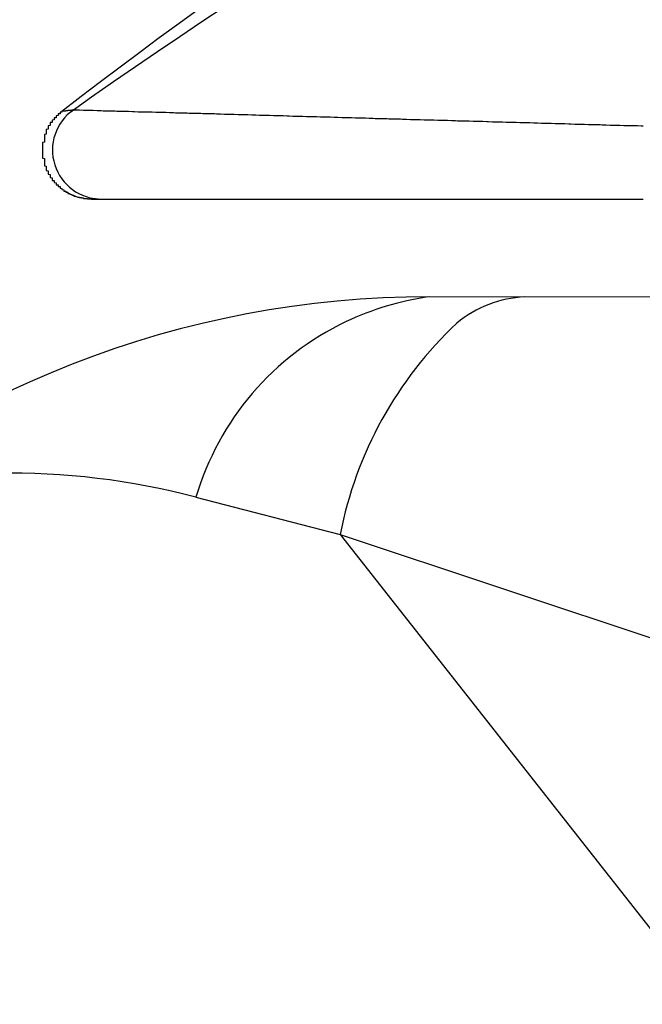
# Model space of a CAD drawing. Extents: x 33236 to 66876, y -116 to 24081.
# Drawn here: x 46609 to 46641, y 5618 to 5668 of the extents above; entities that cross this region are included whole.
import ezdxf

# ---------------------------------------------------------------- set-up
doc = ezdxf.new("R2010")
doc.units = 0
doc.header["$LTSCALE"] = 50
doc.header["$MEASUREMENT"] = 0
doc.layers.add('_1-2_BUHIN', color=7, linetype='CONTINUOUS')

msp = doc.modelspace()

# ---------------------------------------------------------------- linework, layer by layer
at = {"layer": '_1-2_BUHIN', "color": 4, "linetype": 'Continuous'}
for p, q in [((46611.401, 5663.11), (46611.301, 5663.09)), ((46611.301, 5663.09), (46611.301, 5663.08)), ((46611.501, 5663.2), (46611.401, 5663.19)), ((46611.401, 5663.19), (46611.401, 5663.18)), ((46611.401, 5663.18), (46611.401, 5663.17)), ((46611.401, 5663.17), (46611.401, 5663.16)), ((46611.401, 5663.16), (46611.401, 5663.14)), ((46611.401, 5663.14), (46611.401, 5663.13)), ((46611.401, 5663.13), (46611.401, 5663.12)), ((46611.401, 5663.12), (46611.401, 5663.11)), ((46611.601, 5663.29), (46611.501, 5663.28)), ((46611.501, 5663.28), (46611.501, 5663.26)), ((46611.501, 5663.26), (46611.501, 5663.25)), ((46611.501, 5663.25), (46611.501, 5663.24)), ((46611.501, 5663.24), (46611.501, 5663.23)), ((46611.501, 5663.23), (46611.501, 5663.22)), ((46611.501, 5663.22), (46611.501, 5663.2)), ((46611.601, 5663.33), (46611.601, 5663.31)), ((46611.701, 5663.33), (46611.601, 5663.33)), ((46611.601, 5663.31), (46611.601, 5663.3)), ((46611.601, 5663.3), (46611.601, 5663.29)), ((46611.801, 5663.34), (46611.701, 5663.34)), ((46611.701, 5663.34), (46611.701, 5663.33)), ((46611.901, 5663.35), (46611.801, 5663.35)), ((46611.801, 5663.35), (46611.801, 5663.34)), ((46612.001, 5663.36), (46611.901, 5663.36)), ((46611.901, 5663.36), (46611.901, 5663.35)), ((46612.167, 5663.385), (46612.001, 5663.257)), ((46612.101, 5663.37), (46612.001, 5663.37)), ((46612.001, 5663.37), (46612.001, 5663.36)), ((46612.201, 5663.38), (46612.101, 5663.38)), ((46612.101, 5663.38), (46612.101, 5663.37)), ((46612.301, 5663.38), (46612.201, 5663.39)), ((46612.201, 5663.39), (46612.201, 5663.38)), ((46612.501, 5663.38), (46612.301, 5663.38)), ((46612.701, 5663.37), (46612.501, 5663.38)), ((46612.901, 5663.37), (46612.701, 5663.37)), ((46613.001, 5663.36), (46612.901, 5663.37)), ((46613.201, 5663.36), (46613.001, 5663.36)), ((46613.401, 5663.35), (46613.201, 5663.36)), ((46613.601, 5663.35), (46613.401, 5663.35)), ((46613.701, 5663.34), (46613.601, 5663.35)), ((46613.901, 5663.34), (46613.701, 5663.34)), ((46614.101, 5663.33), (46613.901, 5663.34)), ((46614.301, 5663.33), (46614.101, 5663.33)), ((46614.401, 5663.32), (46614.301, 5663.33)), ((46614.601, 5663.32), (46614.401, 5663.32)), ((46614.801, 5663.31), (46614.601, 5663.32)), ((46615.001, 5663.31), (46614.801, 5663.31)), ((46615.201, 5663.3), (46615.001, 5663.31)), ((46615.301, 5663.3), (46615.201, 5663.3)), ((46615.501, 5663.29), (46615.301, 5663.3)), ((46615.701, 5663.29), (46615.501, 5663.29)), ((46615.901, 5663.28), (46615.701, 5663.29)), ((46616.001, 5663.28), (46615.901, 5663.28)), ((46616.201, 5663.28), (46616.001, 5663.28)), ((46616.401, 5663.27), (46616.201, 5663.28)), ((46616.601, 5663.27), (46616.401, 5663.27)), ((46616.701, 5663.26), (46616.601, 5663.27)), ((46616.901, 5663.26), (46616.701, 5663.26)), ((46617.101, 5663.25), (46616.901, 5663.26)), ((46617.301, 5663.25), (46617.101, 5663.25)), ((46617.401, 5663.24), (46617.301, 5663.25)), ((46617.601, 5663.24), (46617.401, 5663.24)), ((46617.801, 5663.23), (46617.601, 5663.24)), ((46618.001, 5663.23), (46617.801, 5663.23)), ((46618.101, 5663.22), (46618.001, 5663.23)), ((46618.301, 5663.22), (46618.101, 5663.22)), ((46618.501, 5663.21), (46618.301, 5663.22)), ((46618.701, 5663.21), (46618.501, 5663.21)), ((46618.801, 5663.2), (46618.701, 5663.21)), ((46619.001, 5663.2), (46618.801, 5663.2)), ((46619.201, 5663.19), (46619.001, 5663.2)), ((46619.401, 5663.19), (46619.201, 5663.19)), ((46619.501, 5663.18), (46619.401, 5663.19)), ((46619.701, 5663.18), (46619.501, 5663.18)), ((46619.901, 5663.17), (46619.701, 5663.18)), ((46620.101, 5663.17), (46619.901, 5663.17)), ((46620.201, 5663.16), (46620.101, 5663.17)), ((46620.401, 5663.16), (46620.201, 5663.16)), ((46620.601, 5663.15), (46620.401, 5663.16)), ((46620.801, 5663.15), (46620.601, 5663.15)), ((46621.001, 5663.14), (46620.801, 5663.15)), ((46621.101, 5663.14), (46621.001, 5663.14)), ((46621.301, 5663.13), (46621.101, 5663.14)), ((46621.501, 5663.13), (46621.301, 5663.13)), ((46621.701, 5663.12), (46621.501, 5663.13)), ((46621.801, 5663.12), (46621.701, 5663.12)), ((46622.001, 5663.11), (46621.801, 5663.12)), ((46622.201, 5663.11), (46622.001, 5663.11)), ((46622.401, 5663.1), (46622.201, 5663.11)), ((46622.501, 5663.1), (46622.401, 5663.1)), ((46622.701, 5663.09), (46622.501, 5663.1)), ((46622.901, 5663.09), (46622.701, 5663.09)), ((46623.101, 5663.08), (46622.901, 5663.09)), ((46611.001, 5662.6), (46610.901, 5662.58)), ((46611.101, 5662.76), (46611.001, 5662.75)), ((46611.001, 5662.75), (46611.001, 5662.73)), ((46611.001, 5662.73), (46611.001, 5662.72)), ((46611.001, 5662.72), (46611.001, 5662.7)), ((46611.001, 5662.7), (46611.001, 5662.69)), ((46611.001, 5662.69), (46611.001, 5662.68)), ((46611.001, 5662.68), (46611.001, 5662.66)), ((46611.001, 5662.66), (46611.001, 5662.65)), ((46611.001, 5662.65), (46611.001, 5662.63)), ((46611.001, 5662.63), (46611.001, 5662.62)), ((46611.001, 5662.62), (46611.001, 5662.6)), ((46611.201, 5662.89), (46611.101, 5662.87)), ((46611.101, 5662.87), (46611.101, 5662.86)), ((46611.101, 5662.86), (46611.101, 5662.85)), ((46611.101, 5662.85), (46611.101, 5662.83)), ((46611.101, 5662.83), (46611.101, 5662.82)), ((46611.101, 5662.82), (46611.101, 5662.8)), ((46611.101, 5662.8), (46611.101, 5662.79)), ((46611.101, 5662.79), (46611.101, 5662.78)), ((46611.101, 5662.78), (46611.101, 5662.76)), ((46611.301, 5663), (46611.201, 5662.99)), ((46611.201, 5662.99), (46611.201, 5662.98)), ((46611.201, 5662.98), (46611.201, 5662.97)), ((46611.201, 5662.97), (46611.201, 5662.95)), ((46611.201, 5662.95), (46611.201, 5662.94)), ((46611.201, 5662.94), (46611.201, 5662.93)), ((46611.201, 5662.93), (46611.201, 5662.91)), ((46611.201, 5662.91), (46611.201, 5662.9)), ((46611.201, 5662.9), (46611.201, 5662.89)), ((46611.301, 5663.08), (46611.301, 5663.07)), ((46611.301, 5663.07), (46611.301, 5663.06)), ((46611.301, 5663.06), (46611.301, 5663.04)), ((46611.301, 5663.04), (46611.301, 5663.03)), ((46611.301, 5663.03), (46611.301, 5663.02)), ((46611.301, 5663.02), (46611.301, 5663)), ((46623.201, 5663.08), (46623.101, 5663.08)), ((46623.401, 5663.07), (46623.201, 5663.08)), ((46623.601, 5663.07), (46623.401, 5663.07)), ((46623.801, 5663.06), (46623.601, 5663.07)), ((46623.901, 5663.06), (46623.801, 5663.06)), ((46624.101, 5663.05), (46623.901, 5663.06)), ((46624.301, 5663.05), (46624.101, 5663.05)), ((46624.501, 5663.04), (46624.301, 5663.05)), ((46624.601, 5663.04), (46624.501, 5663.04)), ((46624.801, 5663.03), (46624.601, 5663.04)), ((46625.001, 5663.03), (46624.801, 5663.03)), ((46625.201, 5663.02), (46625.001, 5663.03)), ((46625.301, 5663.02), (46625.201, 5663.02)), ((46625.501, 5663.01), (46625.301, 5663.02)), ((46625.701, 5663.01), (46625.501, 5663.01)), ((46625.901, 5663), (46625.701, 5663.01)), ((46626.001, 5663), (46625.901, 5663)), ((46626.201, 5662.99), (46626.001, 5663)), ((46626.401, 5662.99), (46626.201, 5662.99)), ((46626.601, 5662.98), (46626.401, 5662.99)), ((46626.801, 5662.98), (46626.601, 5662.98)), ((46626.901, 5662.97), (46626.801, 5662.98)), ((46627.101, 5662.97), (46626.901, 5662.97)), ((46627.301, 5662.96), (46627.101, 5662.97)), ((46627.501, 5662.96), (46627.301, 5662.96)), ((46627.601, 5662.95), (46627.501, 5662.96)), ((46627.801, 5662.95), (46627.601, 5662.95)), ((46628.001, 5662.94), (46627.801, 5662.95)), ((46628.201, 5662.94), (46628.001, 5662.94)), ((46628.301, 5662.93), (46628.201, 5662.94)), ((46628.501, 5662.93), (46628.301, 5662.93)), ((46628.701, 5662.92), (46628.501, 5662.93)), ((46628.901, 5662.92), (46628.701, 5662.92)), ((46629.001, 5662.91), (46628.901, 5662.92)), ((46629.201, 5662.91), (46629.001, 5662.91)), ((46629.401, 5662.9), (46629.201, 5662.91)), ((46629.601, 5662.9), (46629.401, 5662.9)), ((46629.701, 5662.89), (46629.601, 5662.9)), ((46629.901, 5662.89), (46629.701, 5662.89)), ((46630.101, 5662.88), (46629.901, 5662.89)), ((46630.301, 5662.88), (46630.101, 5662.88)), ((46630.401, 5662.87), (46630.301, 5662.88)), ((46630.601, 5662.87), (46630.401, 5662.87)), ((46630.801, 5662.86), (46630.601, 5662.87)), ((46631.001, 5662.86), (46630.801, 5662.86)), ((46631.101, 5662.85), (46631.001, 5662.86)), ((46631.301, 5662.85), (46631.101, 5662.85)), ((46631.501, 5662.84), (46631.301, 5662.85)), ((46631.701, 5662.84), (46631.501, 5662.84)), ((46631.801, 5662.83), (46631.701, 5662.84)), ((46632.001, 5662.83), (46631.801, 5662.83)), ((46632.201, 5662.82), (46632.001, 5662.83)), ((46632.401, 5662.82), (46632.201, 5662.82)), ((46632.601, 5662.81), (46632.401, 5662.82)), ((46632.701, 5662.81), (46632.601, 5662.81)), ((46632.901, 5662.8), (46632.701, 5662.81)), ((46633.101, 5662.8), (46632.901, 5662.8)), ((46633.301, 5662.79), (46633.101, 5662.8)), ((46633.401, 5662.79), (46633.301, 5662.79)), ((46633.601, 5662.78), (46633.401, 5662.79)), ((46633.801, 5662.78), (46633.601, 5662.78)), ((46634.001, 5662.77), (46633.801, 5662.78)), ((46634.101, 5662.77), (46634.001, 5662.77)), ((46634.301, 5662.76), (46634.101, 5662.77)), ((46634.501, 5662.76), (46634.301, 5662.76)), ((46634.701, 5662.75), (46634.501, 5662.76)), ((46634.801, 5662.75), (46634.701, 5662.75)), ((46635.001, 5662.74), (46634.801, 5662.75)), ((46635.201, 5662.74), (46635.001, 5662.74)), ((46635.401, 5662.73), (46635.201, 5662.74)), ((46635.501, 5662.73), (46635.401, 5662.73)), ((46635.701, 5662.72), (46635.501, 5662.73)), ((46635.901, 5662.72), (46635.701, 5662.72)), ((46636.101, 5662.71), (46635.901, 5662.72)), ((46636.201, 5662.71), (46636.101, 5662.71)), ((46636.401, 5662.7), (46636.201, 5662.71)), ((46636.601, 5662.7), (46636.401, 5662.7)), ((46636.801, 5662.69), (46636.601, 5662.7)), ((46636.901, 5662.69), (46636.801, 5662.69)), ((46637.101, 5662.68), (46636.901, 5662.69)), ((46637.301, 5662.68), (46637.101, 5662.68)), ((46637.501, 5662.67), (46637.301, 5662.68)), ((46637.601, 5662.67), (46637.501, 5662.67)), ((46637.801, 5662.66), (46637.601, 5662.67)), ((46638.001, 5662.66), (46637.801, 5662.66)), ((46638.201, 5662.65), (46638.001, 5662.66)), ((46638.301, 5662.65), (46638.201, 5662.65)), ((46638.501, 5662.64), (46638.301, 5662.65)), ((46638.701, 5662.64), (46638.501, 5662.64)), ((46638.901, 5662.63), (46638.701, 5662.64)), ((46639.101, 5662.63), (46638.901, 5662.63)), ((46639.201, 5662.62), (46639.101, 5662.63)), ((46639.401, 5662.62), (46639.201, 5662.62)), ((46639.601, 5662.61), (46639.401, 5662.62)), ((46639.801, 5662.61), (46639.601, 5662.61)), ((46639.901, 5662.6), (46639.801, 5662.61)), ((46640.101, 5662.6), (46639.901, 5662.6)), ((46640.301, 5662.59), (46640.101, 5662.6)), ((46640.501, 5662.59), (46640.301, 5662.59)), ((46640.601, 5662.59), (46640.501, 5662.59)), ((46640.801, 5662.58), (46640.601, 5662.59)), ((46610.801, 5662.16), (46610.701, 5662.15)), ((46610.701, 5662.15), (46610.701, 5662.13)), ((46610.701, 5662.13), (46610.701, 5662.11)), ((46610.701, 5662.11), (46610.701, 5662.1)), ((46610.701, 5662.1), (46610.701, 5662.08)), ((46610.701, 5662.08), (46610.701, 5662.06)), ((46610.901, 5662.41), (46610.801, 5662.4)), ((46610.801, 5662.4), (46610.801, 5662.38)), ((46610.801, 5662.38), (46610.801, 5662.36)), ((46610.801, 5662.36), (46610.801, 5662.35)), ((46610.801, 5662.35), (46610.801, 5662.33)), ((46610.801, 5662.33), (46610.801, 5662.31)), ((46610.801, 5662.31), (46610.801, 5662.3)), ((46610.801, 5662.3), (46610.801, 5662.28)), ((46610.801, 5662.28), (46610.801, 5662.26)), ((46610.801, 5662.26), (46610.801, 5662.25)), ((46610.801, 5662.25), (46610.801, 5662.23)), ((46610.801, 5662.23), (46610.801, 5662.21)), ((46610.801, 5662.21), (46610.801, 5662.2)), ((46610.801, 5662.2), (46610.801, 5662.18)), ((46610.801, 5662.18), (46610.801, 5662.16)), ((46610.901, 5662.58), (46610.901, 5662.57)), ((46610.901, 5662.57), (46610.901, 5662.55)), ((46610.901, 5662.55), (46610.901, 5662.54)), ((46610.901, 5662.54), (46610.901, 5662.52)), ((46610.901, 5662.52), (46610.901, 5662.51)), ((46610.901, 5662.51), (46610.901, 5662.49)), ((46610.901, 5662.49), (46610.901, 5662.48)), ((46610.901, 5662.48), (46610.901, 5662.46)), ((46610.901, 5662.46), (46610.901, 5662.44)), ((46610.901, 5662.44), (46610.901, 5662.43)), ((46610.901, 5662.43), (46610.901, 5662.41)), ((46641.001, 5662.58), (46640.801, 5662.58)), ((46641.201, 5662.57), (46641.001, 5662.58)), ((46641.301, 5662.57), (46641.201, 5662.57)), ((46610.701, 5661.75), (46610.601, 5661.73)), ((46610.601, 5661.73), (46610.601, 5661.72)), ((46610.601, 5661.72), (46610.601, 5661.7)), ((46610.601, 5661.7), (46610.601, 5661.68)), ((46610.601, 5661.68), (46610.601, 5661.66)), ((46610.601, 5661.66), (46610.601, 5661.65)), ((46610.601, 5661.65), (46610.601, 5661.63)), ((46610.601, 5661.63), (46610.601, 5661.61)), ((46610.601, 5661.61), (46610.601, 5661.59)), ((46610.601, 5661.59), (46610.601, 5661.58)), ((46610.601, 5661.58), (46610.601, 5661.56)), ((46610.701, 5662.06), (46610.701, 5662.05)), ((46610.701, 5662.05), (46610.701, 5662.03)), ((46610.701, 5662.03), (46610.701, 5662.01)), ((46610.701, 5662.01), (46610.701, 5661.99)), ((46610.701, 5661.99), (46610.701, 5661.98)), ((46610.701, 5661.98), (46610.701, 5661.96)), ((46610.701, 5661.96), (46610.701, 5661.94)), ((46610.701, 5661.94), (46610.701, 5661.93)), ((46610.701, 5661.93), (46610.701, 5661.91)), ((46610.701, 5661.91), (46610.701, 5661.89)), ((46610.701, 5661.89), (46610.701, 5661.87)), ((46610.701, 5661.87), (46610.701, 5661.86)), ((46610.701, 5661.86), (46610.701, 5661.84)), ((46610.701, 5661.84), (46610.701, 5661.82)), ((46610.701, 5661.82), (46610.701, 5661.8)), ((46610.701, 5661.8), (46610.701, 5661.79)), ((46610.701, 5661.79), (46610.701, 5661.77)), ((46610.701, 5661.77), (46610.701, 5661.75)), ((46610.601, 5661.56), (46610.601, 5661.54)), ((46610.601, 5661.54), (46610.601, 5661.52)), ((46610.601, 5661.52), (46610.601, 5661.51)), ((46610.601, 5661.51), (46610.601, 5661.49)), ((46610.601, 5661.49), (46610.601, 5661.47)), ((46610.601, 5661.47), (46610.601, 5661.45)), ((46610.601, 5661.45), (46610.601, 5661.44)), ((46610.601, 5661.44), (46610.601, 5661.42)), ((46610.601, 5661.42), (46610.601, 5661.4)), ((46610.601, 5661.4), (46610.601, 5661.38)), ((46610.601, 5661.38), (46610.601, 5661.36)), ((46610.601, 5661.36), (46610.601, 5661.35)), ((46610.601, 5661.35), (46610.601, 5661.33)), ((46610.601, 5661.33), (46610.601, 5661.31)), ((46610.601, 5661.31), (46610.601, 5661.29)), ((46610.601, 5661.29), (46610.601, 5661.28)), ((46610.601, 5661.28), (46610.601, 5661.26)), ((46610.601, 5661.26), (46610.601, 5661.24)), ((46610.601, 5661.24), (46610.601, 5661.22)), ((46610.601, 5661.22), (46610.601, 5661.21)), ((46610.601, 5661.21), (46610.601, 5661.19)), ((46610.601, 5661.19), (46610.601, 5661.17)), ((46610.601, 5661.17), (46610.601, 5661.15)), ((46610.601, 5661.15), (46610.601, 5661.14)), ((46610.601, 5661.14), (46610.601, 5661.12)), ((46610.601, 5661.12), (46610.601, 5661.1)), ((46610.601, 5661.1), (46610.601, 5661.08)), ((46610.601, 5661.08), (46610.601, 5661.06)), ((46610.601, 5661.06), (46610.601, 5661.05)), ((46610.601, 5661.05), (46610.601, 5661.03)), ((46610.601, 5661.03), (46610.601, 5661.01)), ((46610.601, 5661.01), (46610.601, 5660.99)), ((46610.601, 5660.99), (46610.601, 5660.98)), ((46610.601, 5660.98), (46610.601, 5660.96)), ((46610.601, 5660.96), (46610.601, 5660.94)), ((46610.601, 5660.94), (46610.701, 5660.92)), ((46610.701, 5660.92), (46610.701, 5660.91)), ((46610.701, 5660.91), (46610.701, 5660.89)), ((46610.701, 5660.89), (46610.701, 5660.87)), ((46610.701, 5660.87), (46610.701, 5660.86)), ((46610.701, 5660.86), (46610.701, 5660.84)), ((46610.701, 5660.84), (46610.701, 5660.82)), ((46610.701, 5660.82), (46610.701, 5660.8)), ((46610.701, 5660.8), (46610.701, 5660.79)), ((46610.701, 5660.79), (46610.701, 5660.77)), ((46610.701, 5660.77), (46610.701, 5660.75)), ((46610.701, 5660.75), (46610.701, 5660.73)), ((46610.701, 5660.73), (46610.701, 5660.72)), ((46610.701, 5660.72), (46610.701, 5660.7)), ((46610.701, 5660.7), (46610.701, 5660.68)), ((46610.701, 5660.68), (46610.701, 5660.67)), ((46610.701, 5660.67), (46610.701, 5660.65)), ((46610.701, 5660.65), (46610.701, 5660.63)), ((46610.701, 5660.63), (46610.701, 5660.61)), ((46610.701, 5660.61), (46610.701, 5660.6)), ((46610.701, 5660.6), (46610.701, 5660.58)), ((46610.701, 5660.58), (46610.701, 5660.56)), ((46610.701, 5660.56), (46610.701, 5660.55)), ((46610.701, 5660.55), (46610.801, 5660.53)), ((46610.801, 5660.53), (46610.801, 5660.51)), ((46610.801, 5660.51), (46610.801, 5660.5)), ((46610.801, 5660.5), (46610.801, 5660.48)), ((46610.801, 5660.48), (46610.801, 5660.46)), ((46610.801, 5660.46), (46610.801, 5660.45)), ((46610.801, 5660.45), (46610.801, 5660.43)), ((46610.801, 5660.43), (46610.801, 5660.41)), ((46610.801, 5660.41), (46610.801, 5660.4)), ((46610.801, 5660.4), (46610.801, 5660.38)), ((46610.801, 5660.38), (46610.801, 5660.37)), ((46610.801, 5660.37), (46610.801, 5660.35)), ((46610.801, 5660.35), (46610.801, 5660.33)), ((46610.801, 5660.33), (46610.801, 5660.32)), ((46610.801, 5660.32), (46610.801, 5660.3)), ((46610.801, 5660.3), (46610.901, 5660.28)), ((46610.901, 5660.28), (46610.901, 5660.27)), ((46610.901, 5660.27), (46610.901, 5660.25)), ((46610.901, 5660.25), (46610.901, 5660.24)), ((46610.901, 5660.24), (46610.901, 5660.22)), ((46610.901, 5660.22), (46610.901, 5660.2)), ((46610.901, 5660.2), (46610.901, 5660.19)), ((46610.901, 5660.19), (46610.901, 5660.17)), ((46610.901, 5660.17), (46610.901, 5660.16)), ((46610.901, 5660.16), (46610.901, 5660.14)), ((46610.901, 5660.14), (46610.901, 5660.13)), ((46610.901, 5660.13), (46610.901, 5660.11)), ((46610.901, 5660.11), (46611.001, 5660.1)), ((46611.001, 5660.1), (46611.001, 5660.08)), ((46611.001, 5660.08), (46611.001, 5660.07)), ((46611.001, 5660.07), (46611.001, 5660.05)), ((46611.001, 5660.05), (46611.001, 5660.04)), ((46611.001, 5660.04), (46611.001, 5660.02)), ((46611.001, 5660.02), (46611.001, 5660.01)), ((46611.001, 5660.01), (46611.001, 5659.99)), ((46611.001, 5659.99), (46611.001, 5659.98)), ((46611.001, 5659.98), (46611.001, 5659.96)), ((46611.001, 5659.96), (46611.001, 5659.95)), ((46611.001, 5659.95), (46611.101, 5659.93)), ((46611.101, 5659.93), (46611.101, 5659.92)), ((46611.101, 5659.92), (46611.101, 5659.9)), ((46611.101, 5659.9), (46611.101, 5659.89)), ((46611.101, 5659.89), (46611.101, 5659.87)), ((46611.101, 5659.87), (46611.101, 5659.86)), ((46611.101, 5659.86), (46611.101, 5659.85)), ((46611.101, 5659.85), (46611.101, 5659.83)), ((46611.101, 5659.83), (46611.101, 5659.82)), ((46611.101, 5659.82), (46611.101, 5659.8)), ((46611.101, 5659.8), (46611.201, 5659.79)), ((46611.201, 5659.79), (46611.201, 5659.78)), ((46611.201, 5659.78), (46611.201, 5659.76)), ((46611.201, 5659.76), (46611.201, 5659.75)), ((46611.201, 5659.75), (46611.201, 5659.73)), ((46611.201, 5659.73), (46611.201, 5659.72)), ((46611.201, 5659.72), (46611.201, 5659.71)), ((46611.201, 5659.71), (46611.201, 5659.69)), ((46611.201, 5659.69), (46611.301, 5659.68)), ((46611.301, 5659.68), (46611.301, 5659.67)), ((46611.301, 5659.67), (46611.301, 5659.66)), ((46611.301, 5659.66), (46611.301, 5659.64)), ((46611.301, 5659.64), (46611.301, 5659.63)), ((46611.301, 5659.63), (46611.301, 5659.62)), ((46611.301, 5659.62), (46611.301, 5659.6)), ((46611.301, 5659.6), (46611.301, 5659.59)), ((46611.301, 5659.59), (46611.301, 5659.58)), ((46611.301, 5659.58), (46611.401, 5659.57)), ((46611.401, 5659.57), (46611.401, 5659.55)), ((46611.401, 5659.55), (46611.401, 5659.54)), ((46611.401, 5659.54), (46611.401, 5659.53)), ((46611.401, 5659.53), (46611.401, 5659.52)), ((46611.401, 5659.52), (46611.401, 5659.51)), ((46611.401, 5659.51), (46611.401, 5659.49)), ((46611.401, 5659.49), (46611.501, 5659.48)), ((46611.501, 5659.48), (46611.501, 5659.47)), ((46611.501, 5659.47), (46611.501, 5659.46)), ((46611.501, 5659.46), (46611.501, 5659.45)), ((46611.501, 5659.45), (46611.501, 5659.44)), ((46611.501, 5659.44), (46611.501, 5659.42)), ((46611.501, 5659.42), (46611.501, 5659.41)), ((46611.501, 5659.41), (46611.501, 5659.4)), ((46611.501, 5659.4), (46611.601, 5659.39)), ((46611.601, 5659.39), (46611.601, 5659.38)), ((46611.601, 5659.38), (46611.601, 5659.37)), ((46611.601, 5659.37), (46611.601, 5659.36)), ((46611.601, 5659.36), (46611.601, 5659.35)), ((46611.601, 5659.35), (46611.601, 5659.34)), ((46611.601, 5659.34), (46611.601, 5659.33)), ((46611.601, 5659.33), (46611.701, 5659.31)), ((46611.701, 5659.31), (46611.701, 5659.3)), ((46611.701, 5659.3), (46611.701, 5659.29)), ((46611.701, 5659.29), (46611.701, 5659.28)), ((46611.701, 5659.28), (46611.701, 5659.27)), ((46611.701, 5659.27), (46611.701, 5659.26)), ((46611.701, 5659.26), (46611.701, 5659.25)), ((46611.701, 5659.25), (46611.801, 5659.24)), ((46611.801, 5659.24), (46611.801, 5659.23)), ((46611.801, 5659.23), (46611.801, 5659.22)), ((46611.801, 5659.22), (46611.801, 5659.21)), ((46611.801, 5659.21), (46611.801, 5659.2)), ((46611.801, 5659.2), (46611.901, 5659.19)), ((46611.901, 5659.19), (46611.901, 5659.18)), ((46611.901, 5659.18), (46611.901, 5659.17)), ((46611.901, 5659.17), (46611.901, 5659.16)), ((46611.901, 5659.16), (46611.901, 5659.15)), ((46611.901, 5659.15), (46611.901, 5659.14)), ((46611.901, 5659.14), (46611.901, 5659.13)), ((46611.901, 5659.13), (46612.001, 5659.13)), ((46612.001, 5659.13), (46612.001, 5659.12)), ((46612.001, 5659.12), (46612.001, 5659.11)), ((46612.001, 5659.11), (46612.001, 5659.1)), ((46612.001, 5659.1), (46612.001, 5659.09)), ((46612.001, 5659.09), (46612.101, 5659.08)), ((46612.101, 5659.08), (46612.101, 5659.07)), ((46612.101, 5659.07), (46612.101, 5659.06)), ((46612.101, 5659.06), (46612.101, 5659.05)), ((46612.101, 5659.05), (46612.101, 5659.04)), ((46612.101, 5659.04), (46612.201, 5659.04)), ((46612.201, 5659.04), (46612.201, 5659.03)), ((46612.201, 5659.03), (46612.201, 5659.02)), ((46612.201, 5659.02), (46612.201, 5659.01)), ((46612.201, 5659.01), (46612.201, 5659)), ((46612.201, 5659), (46612.301, 5658.99)), ((46612.301, 5658.99), (46612.301, 5658.98)), ((46612.301, 5658.98), (46612.301, 5658.97)), ((46612.301, 5658.97), (46612.401, 5658.96)), ((46612.401, 5658.96), (46612.401, 5658.95)), ((46612.401, 5658.95), (46612.401, 5658.94)), ((46612.401, 5658.94), (46612.501, 5658.94)), ((46612.501, 5658.94), (46612.501, 5658.93)), ((46612.501, 5658.93), (46612.501, 5658.92)), ((46612.501, 5658.92), (46612.601, 5658.92)), ((46612.601, 5658.92), (46612.601, 5658.91)), ((46612.601, 5658.91), (46612.601, 5658.9)), ((46612.601, 5658.9), (46612.701, 5658.9)), ((46612.701, 5658.9), (46612.701, 5658.89)), ((46612.701, 5658.89), (46612.701, 5658.88)), ((46612.701, 5658.88), (46612.801, 5658.88)), ((46612.801, 5658.88), (46612.801, 5658.87)), ((46612.801, 5658.87), (46612.901, 5658.87)), ((46612.901, 5658.87), (46612.901, 5658.86)), ((46612.901, 5658.86), (46613.001, 5658.86)), ((46613.001, 5658.86), (46613.001, 5658.85)), ((46613.001, 5658.85), (46613.101, 5658.85)), ((46613.023, 5658.915), (46613.611, 5658.845)), ((46613.101, 5658.85), (46613.101, 5658.84)), ((46613.101, 5658.84), (46613.201, 5658.84)), ((46613.201, 5658.84), (46613.301, 5658.84)), ((46613.301, 5658.84), (46613.401, 5658.84)), ((46613.401, 5658.84), (46613.501, 5658.84)), ((46613.501, 5658.84), (46613.601, 5658.84)), ((46613.601, 5658.84), (46613.801, 5658.84)), ((46613.801, 5658.84), (46614.001, 5658.84)), ((46614.001, 5658.84), (46614.101, 5658.84)), ((46614.101, 5658.84), (46614.301, 5658.84)), ((46614.301, 5658.84), (46614.501, 5658.84)), ((46614.501, 5658.84), (46614.601, 5658.84)), ((46614.601, 5658.84), (46614.801, 5658.84)), ((46614.801, 5658.84), (46615.001, 5658.84)), ((46615.001, 5658.84), (46615.201, 5658.84)), ((46615.201, 5658.84), (46615.301, 5658.84)), ((46615.301, 5658.84), (46615.501, 5658.84)), ((46615.501, 5658.84), (46615.701, 5658.84)), ((46615.701, 5658.84), (46615.801, 5658.84)), ((46615.801, 5658.84), (46616.001, 5658.84)), ((46616.001, 5658.84), (46616.201, 5658.84)), ((46616.201, 5658.84), (46616.401, 5658.84)), ((46616.401, 5658.84), (46616.501, 5658.84)), ((46616.501, 5658.84), (46616.701, 5658.84)), ((46616.701, 5658.84), (46616.901, 5658.84)), ((46616.901, 5658.84), (46617.101, 5658.84)), ((46617.101, 5658.84), (46617.201, 5658.84)), ((46617.201, 5658.84), (46617.401, 5658.84)), ((46617.401, 5658.84), (46617.601, 5658.84)), ((46617.601, 5658.84), (46617.701, 5658.84)), ((46617.701, 5658.84), (46617.901, 5658.84)), ((46617.901, 5658.84), (46618.101, 5658.84)), ((46618.101, 5658.84), (46618.301, 5658.84)), ((46618.301, 5658.84), (46618.401, 5658.84)), ((46618.401, 5658.84), (46618.601, 5658.84)), ((46618.601, 5658.84), (46618.801, 5658.84)), ((46618.801, 5658.84), (46618.901, 5658.84)), ((46618.901, 5658.84), (46619.101, 5658.84)), ((46619.101, 5658.84), (46619.301, 5658.84)), ((46619.301, 5658.84), (46619.501, 5658.84)), ((46619.501, 5658.84), (46619.601, 5658.84)), ((46619.601, 5658.84), (46619.801, 5658.84)), ((46619.801, 5658.84), (46620.001, 5658.84)), ((46620.001, 5658.84), (46620.201, 5658.84)), ((46620.201, 5658.84), (46620.301, 5658.84)), ((46620.301, 5658.84), (46620.501, 5658.84)), ((46620.501, 5658.84), (46620.701, 5658.84)), ((46620.701, 5658.84), (46620.801, 5658.84)), ((46620.801, 5658.84), (46621.001, 5658.84)), ((46621.001, 5658.84), (46621.201, 5658.84)), ((46621.201, 5658.84), (46621.401, 5658.84)), ((46621.401, 5658.84), (46621.501, 5658.84)), ((46621.501, 5658.84), (46621.701, 5658.84)), ((46621.701, 5658.84), (46621.901, 5658.84)), ((46621.901, 5658.84), (46622.101, 5658.84)), ((46622.101, 5658.84), (46622.201, 5658.84)), ((46622.201, 5658.84), (46622.401, 5658.84)), ((46622.401, 5658.84), (46622.601, 5658.84)), ((46622.601, 5658.84), (46622.701, 5658.84)), ((46622.701, 5658.84), (46622.901, 5658.84)), ((46622.901, 5658.84), (46623.101, 5658.84)), ((46623.101, 5658.84), (46623.301, 5658.84)), ((46623.301, 5658.84), (46623.401, 5658.84)), ((46623.401, 5658.84), (46623.601, 5658.84)), ((46623.601, 5658.84), (46623.801, 5658.84)), ((46623.801, 5658.84), (46623.901, 5658.84)), ((46623.901, 5658.84), (46624.101, 5658.84)), ((46624.101, 5658.84), (46624.301, 5658.84)), ((46624.301, 5658.84), (46624.501, 5658.84)), ((46624.501, 5658.84), (46624.601, 5658.84)), ((46624.601, 5658.84), (46624.801, 5658.84)), ((46624.801, 5658.84), (46625.001, 5658.84)), ((46625.001, 5658.84), (46625.201, 5658.84)), ((46625.201, 5658.84), (46625.301, 5658.84)), ((46625.301, 5658.84), (46625.501, 5658.84)), ((46625.501, 5658.84), (46625.701, 5658.84)), ((46625.701, 5658.84), (46625.801, 5658.84)), ((46625.801, 5658.84), (46626.001, 5658.84)), ((46626.001, 5658.84), (46626.201, 5658.84)), ((46626.201, 5658.84), (46626.401, 5658.84)), ((46626.401, 5658.84), (46626.501, 5658.84)), ((46626.501, 5658.84), (46626.701, 5658.84)), ((46626.701, 5658.84), (46626.901, 5658.84)), ((46626.901, 5658.84), (46627.001, 5658.84)), ((46627.001, 5658.84), (46627.201, 5658.84)), ((46627.201, 5658.84), (46627.401, 5658.84)), ((46627.401, 5658.84), (46627.601, 5658.84)), ((46627.601, 5658.84), (46627.701, 5658.84)), ((46627.701, 5658.84), (46627.901, 5658.84)), ((46627.901, 5658.84), (46628.101, 5658.84)), ((46628.101, 5658.84), (46628.301, 5658.84)), ((46628.301, 5658.84), (46628.401, 5658.84)), ((46628.401, 5658.84), (46628.601, 5658.84)), ((46628.601, 5658.84), (46628.801, 5658.84)), ((46628.801, 5658.84), (46628.901, 5658.84)), ((46628.901, 5658.84), (46629.101, 5658.84)), ((46629.101, 5658.84), (46629.301, 5658.84)), ((46629.301, 5658.84), (46629.501, 5658.84)), ((46629.501, 5658.84), (46629.601, 5658.84)), ((46629.601, 5658.84), (46629.801, 5658.84)), ((46629.801, 5658.84), (46630.001, 5658.84)), ((46630.001, 5658.84), (46630.101, 5658.84)), ((46630.101, 5658.84), (46630.301, 5658.84)), ((46630.301, 5658.84), (46630.501, 5658.84)), ((46630.501, 5658.84), (46630.701, 5658.84)), ((46630.701, 5658.84), (46630.801, 5658.84)), ((46630.801, 5658.84), (46631.001, 5658.84)), ((46631.001, 5658.84), (46631.201, 5658.84)), ((46631.201, 5658.84), (46631.401, 5658.84)), ((46631.401, 5658.84), (46631.501, 5658.84)), ((46631.501, 5658.84), (46631.701, 5658.84)), ((46631.701, 5658.84), (46631.901, 5658.84)), ((46631.901, 5658.84), (46632.001, 5658.84)), ((46632.001, 5658.84), (46632.201, 5658.84)), ((46632.201, 5658.84), (46632.401, 5658.84)), ((46632.401, 5658.84), (46632.601, 5658.84)), ((46632.601, 5658.84), (46632.701, 5658.84)), ((46632.701, 5658.84), (46632.901, 5658.84)), ((46632.901, 5658.84), (46633.101, 5658.84)), ((46633.101, 5658.84), (46633.201, 5658.84)), ((46633.201, 5658.84), (46633.401, 5658.84)), ((46633.401, 5658.84), (46633.601, 5658.84)), ((46633.601, 5658.84), (46633.801, 5658.84)), ((46633.801, 5658.84), (46633.901, 5658.84)), ((46633.901, 5658.84), (46634.101, 5658.84)), ((46634.101, 5658.84), (46634.301, 5658.84)), ((46634.301, 5658.84), (46634.501, 5658.84)), ((46634.501, 5658.84), (46634.601, 5658.84)), ((46634.601, 5658.84), (46634.801, 5658.84)), ((46634.801, 5658.84), (46635.001, 5658.84)), ((46635.001, 5658.84), (46635.101, 5658.84)), ((46635.101, 5658.84), (46635.301, 5658.84)), ((46635.301, 5658.84), (46635.501, 5658.84)), ((46635.501, 5658.84), (46635.701, 5658.84)), ((46635.701, 5658.84), (46635.801, 5658.84)), ((46635.801, 5658.84), (46636.001, 5658.84)), ((46636.001, 5658.84), (46636.201, 5658.84)), ((46636.201, 5658.84), (46636.301, 5658.84)), ((46636.301, 5658.84), (46636.501, 5658.84)), ((46636.501, 5658.84), (46636.701, 5658.84)), ((46636.701, 5658.84), (46636.901, 5658.84)), ((46636.901, 5658.84), (46637.001, 5658.84)), ((46637.001, 5658.84), (46637.201, 5658.84)), ((46637.201, 5658.84), (46637.401, 5658.84)), ((46637.401, 5658.84), (46637.601, 5658.84)), ((46637.601, 5658.84), (46637.701, 5658.84)), ((46637.701, 5658.84), (46637.901, 5658.84)), ((46637.901, 5658.84), (46638.101, 5658.84)), ((46638.101, 5658.84), (46638.201, 5658.84)), ((46638.201, 5658.84), (46638.401, 5658.84)), ((46638.401, 5658.84), (46638.601, 5658.84)), ((46638.601, 5658.84), (46638.801, 5658.84)), ((46638.801, 5658.84), (46638.901, 5658.84)), ((46638.901, 5658.84), (46639.101, 5658.84)), ((46639.101, 5658.84), (46639.301, 5658.84)), ((46639.301, 5658.84), (46639.401, 5658.84)), ((46639.401, 5658.84), (46639.601, 5658.84)), ((46639.601, 5658.84), (46639.801, 5658.84)), ((46639.801, 5658.84), (46640.001, 5658.84)), ((46640.001, 5658.84), (46640.101, 5658.84)), ((46640.101, 5658.84), (46640.301, 5658.84)), ((46640.301, 5658.84), (46640.501, 5658.84)), ((46640.501, 5658.84), (46640.701, 5658.84)), ((46640.701, 5658.84), (46640.801, 5658.84)), ((46640.801, 5658.84), (46641.001, 5658.84)), ((46641.001, 5658.84), (46641.201, 5658.84)), ((46641.201, 5658.84), (46641.301, 5658.84)), ((46774.685, 5653.729), (46630.359, 5653.845)), ((46618.445, 5643.611), (46625.814, 5641.717)), ((46625.814, 5641.717), (46661.895, 5629.717)), ((46625.814, 5641.717), (46644.685, 5617.717))]:
    msp.add_line(p, q, dxfattribs=at)
for centre, radius, start, end in [((46774.458, 5452.038), 266.773, 93.56163, 127.62619), ((46774.51, 5434.099), 280.931, 89.96424, 125.3427), ((46613.614, 5661.345), 2.5, 124.8893, 270.1297), ((46630.288, 5604.026), 49.819, 89.9183, 132.8615), ((46632.463, 5639.116), 14.888, 98.3999, 115.2235), ((46635.476, 5648.059), 5.79, 92.2427, 129.7297), ((46632.304, 5639.528), 14.448, 115.3516, 163.5858), ((46645.585, 5637.842), 20.148, 133.2714, 168.9099), ((46608.941, 5607.78), 37.07, 75.1448, 91.0244)]:
    msp.add_arc(centre, radius, start, end, dxfattribs=at)

doc.saveas('drawing.dxf')
